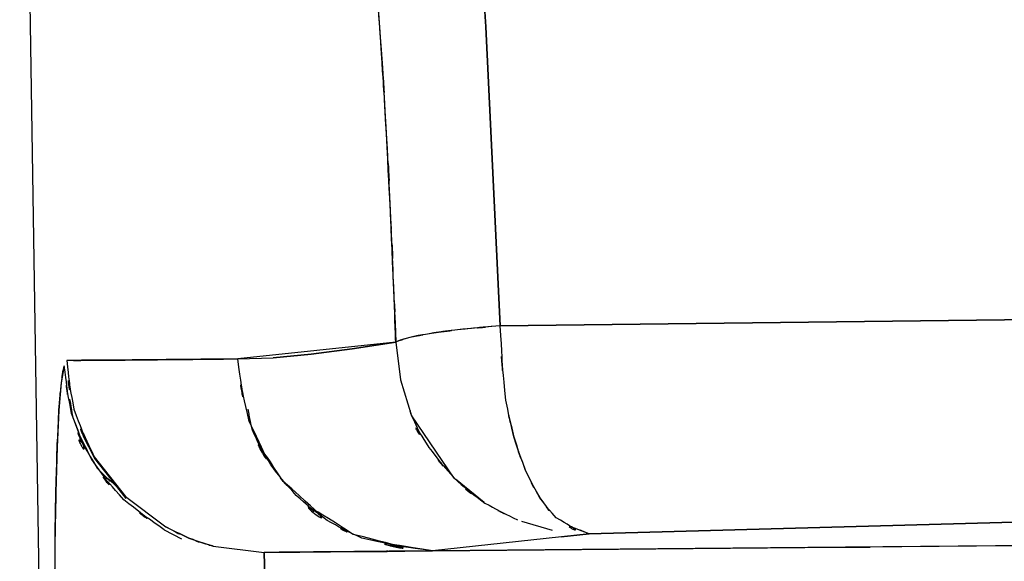
# Model space of a CAD drawing. Units: inches. Extents: x -133 to 102, y -16 to 81.
# Drawn here: x 16 to 18, y 35 to 36 of the extents above; entities that cross this region are included whole.
import ezdxf

# ---------------------------------------------------------------- set-up
doc = ezdxf.new("R2010")
doc.units = ezdxf.units.IN
doc.header["$MEASUREMENT"] = 0

# ---------------------------------------------------------------- blocks, each defined once
blk = doc.blocks.new('block 1095')
at = {"color": 7, "lineweight": 25, "true_color": 0xffffff}
blk.add_lwpolyline([(16.3105, 32.9765), (16.2461, 37.0836)], dxfattribs=at)
blk = doc.blocks.new('block 1564')
at = {"color": 7, "lineweight": 25, "true_color": 0xffffff}
blk.add_lwpolyline([(29.3134, 34.8665), (17.0402, 34.7571)], dxfattribs=at)
blk = doc.blocks.new('block 1565')
at = {"color": 7, "lineweight": 25, "true_color": 0xffffff}
blk.add_lwpolyline([(17.2876, 34.784), (17.3413, 34.7898)], dxfattribs=at)
blk = doc.blocks.new('block 1747')
at = {"color": 7, "lineweight": 25, "true_color": 0xffffff}
blk.add_open_spline([(16.9038, 36.192), (16.9665, 35.4372), (16.8859, 36.4485), (16.9441, 35.6862), (16.9844, 34.8987), (16.9337, 35.9537), (16.9696, 35.1588)], degree=3, knots=[0, 0, 0, 0, 1, 1, 1, 2, 2, 2, 2], dxfattribs=at)
blk = doc.blocks.new('block 1748')
at = {"color": 7, "lineweight": 25, "true_color": 0xffffff}
blk.add_lwpolyline([(16.9696, 35.1588), (16.6657, 35.1262)], dxfattribs=at)
blk = doc.blocks.new('block 1749')
at = {"color": 7, "lineweight": 25, "true_color": 0xffffff}
blk.add_open_spline([(16.6657, 35.1262), (16.3495, 35.1233), (16.7556, 35.1269), (16.4625, 35.1243), (16.263, 35.1226), (16.5145, 35.1249), (16.3367, 35.1233)], degree=3, knots=[0, 0, 0, 0, 1, 1, 1, 2, 2, 2, 2], dxfattribs=at)
blk = doc.blocks.new('block 1750')
at = {"color": 7, "lineweight": 25, "true_color": 0xffffff}
blk.add_lwpolyline([(16.3319, 35.1128), (16.326, 35.0802)], dxfattribs=at)
blk = doc.blocks.new('block 1751')
at = {"color": 7, "lineweight": 25, "true_color": 0xffffff}
blk.add_lwpolyline([(16.326, 35.0802), (16.3216, 35.0279)], dxfattribs=at)
blk = doc.blocks.new('block 1752')
at = {"color": 7, "lineweight": 25, "true_color": 0xffffff}
blk.add_lwpolyline([(16.3216, 35.0279), (16.3181, 34.9569)], dxfattribs=at)
blk = doc.blocks.new('block 1753')
at = {"color": 7, "lineweight": 25, "true_color": 0xffffff}
blk.add_lwpolyline([(16.3181, 34.9569), (16.3157, 34.8692)], dxfattribs=at)
blk = doc.blocks.new('block 1754')
at = {"color": 7, "lineweight": 25, "true_color": 0xffffff}
blk.add_lwpolyline([(16.3157, 34.8692), (16.314, 34.7676)], dxfattribs=at)
blk = doc.blocks.new('block 1755')
at = {"color": 7, "lineweight": 25, "true_color": 0xffffff}
blk.add_lwpolyline([(16.314, 34.7676), (16.3136, 34.6548)], dxfattribs=at)
blk = doc.blocks.new('block 1766')
at = {"color": 7, "lineweight": 25, "true_color": 0xffffff}
blk.add_lwpolyline([(16.3157, 34.8697), (16.3202, 34.9922)], dxfattribs=at)
blk = doc.blocks.new('block 1767')
at = {"color": 7, "lineweight": 25, "true_color": 0xffffff}
blk.add_open_spline([(16.3498, 35.1233), (16.5124, 35.1249), (16.2833, 35.1228), (16.4645, 35.1243), (16.7543, 35.1269), (16.3519, 35.1235), (16.6657, 35.1262)], degree=3, knots=[0, 0, 0, 0, 1, 1, 1, 2, 2, 2, 2], dxfattribs=at)
blk = doc.blocks.new('block 2327')
at = {"color": 7, "lineweight": 25, "true_color": 0xffffff}
blk.add_lwpolyline([(16.8855, 35.1457), (16.8066, 35.1352)], dxfattribs=at)
blk = doc.blocks.new('block 2328')
at = {"color": 7, "lineweight": 25, "true_color": 0xffffff}
blk.add_lwpolyline([(16.9689, 35.1588), (16.8855, 35.1457)], dxfattribs=at)
blk = doc.blocks.new('block 2329')
at = {"color": 7, "lineweight": 25, "true_color": 0xffffff}
blk.add_lwpolyline([(17.1391, 34.8505), (17.084, 34.8951)], dxfattribs=at)
blk = doc.blocks.new('block 2330')
at = {"color": 7, "lineweight": 25, "true_color": 0xffffff}
blk.add_lwpolyline([(16.8066, 35.1352), (16.7336, 35.1283)], dxfattribs=at)
blk = doc.blocks.new('block 2427')
at = {"color": 7, "lineweight": 25, "true_color": 0xffffff}
blk.add_lwpolyline([(16.8438, 34.7554), (16.9334, 34.7561)], dxfattribs=at)
blk = doc.blocks.new('block 2428')
at = {"color": 7, "lineweight": 25, "true_color": 0xffffff}
blk.add_lwpolyline([(16.9334, 34.7561), (17.0402, 34.7571)], dxfattribs=at)
blk = doc.blocks.new('block 2429')
at = {"color": 7, "lineweight": 25, "true_color": 0xffffff}
blk.add_open_spline([(17.0402, 34.7571), (16.8335, 34.7874), (17.1063, 34.7376), (16.9038, 34.7819), (16.8025, 34.8296), (16.9358, 34.7617), (16.8373, 34.8158), (16.7456, 34.8851), (16.8648, 34.7895), (16.7777, 34.8637), (16.7022, 34.9502), (16.8001, 34.8322), (16.7288, 34.9228), (16.6716, 35.0203), (16.7419, 34.8875), (16.6936, 34.9891), (16.6798, 35.0494), (16.6964, 34.9684), (16.6854, 35.0296)], degree=3, knots=[0, 0, 0, 0, 1, 1, 1, 2, 2, 2, 3, 3, 3, 4, 4, 4, 5, 5, 5, 6, 6, 6, 6], dxfattribs=at)
blk = doc.blocks.new('block 2430')
at = {"color": 7, "lineweight": 25, "true_color": 0xffffff}
blk.add_open_spline([(16.6654, 35.1262), (16.3539, 35.1235), (16.7546, 35.1269), (16.4652, 35.1243), (16.2613, 35.1226), (16.5183, 35.1249), (16.3367, 35.1233)], degree=3, knots=[0, 0, 0, 0, 1, 1, 1, 2, 2, 2, 2], dxfattribs=at)
blk = doc.blocks.new('block 2431')
at = {"color": 7, "lineweight": 25, "true_color": 0xffffff}
blk.add_open_spline([(16.3367, 35.1233), (16.3532, 34.9815), (16.3264, 35.1691), (16.3501, 35.0294), (16.4049, 34.8909), (16.3267, 35.0742), (16.3894, 34.9378)], degree=3, knots=[0, 0, 0, 0, 1, 1, 1, 2, 2, 2, 2], dxfattribs=at)
blk = doc.blocks.new('block 2432')
at = {"color": 7, "lineweight": 25, "true_color": 0xffffff}
blk.add_lwpolyline([(16.3894, 34.9378), (16.4494, 34.8615)], dxfattribs=at)
blk = doc.blocks.new('block 2433')
at = {"color": 7, "lineweight": 25, "true_color": 0xffffff}
blk.add_lwpolyline([(16.4494, 34.8615), (16.5272, 34.8031)], dxfattribs=at)
blk = doc.blocks.new('block 2434')
at = {"color": 7, "lineweight": 25, "true_color": 0xffffff}
blk.add_lwpolyline([(16.5272, 34.8031), (16.5717, 34.7817)], dxfattribs=at)
blk = doc.blocks.new('block 2435')
at = {"color": 7, "lineweight": 25, "true_color": 0xffffff}
blk.add_lwpolyline([(16.5717, 34.7817), (16.6185, 34.7662)], dxfattribs=at)
blk = doc.blocks.new('block 2436')
at = {"color": 7, "lineweight": 25, "true_color": 0xffffff}
blk.add_lwpolyline([(16.6185, 34.7662), (16.716, 34.7542)], dxfattribs=at)
blk = doc.blocks.new('block 2437')
at = {"color": 7, "lineweight": 25, "true_color": 0xffffff}
blk.add_lwpolyline([(16.716, 34.7542), (16.8438, 34.7554)], dxfattribs=at)
blk = doc.blocks.new('block 2970')
at = {"color": 7, "lineweight": 25, "true_color": 0xffffff}
blk.add_open_spline([(17.0402, 34.7571), (16.7353, 34.7543), (17.1277, 34.7578), (16.8442, 34.7554), (16.6413, 34.7535), (16.8972, 34.7557), (16.716, 34.7542)], degree=3, knots=[0, 0, 0, 0, 1, 1, 1, 2, 2, 2, 2], dxfattribs=at)
blk = doc.blocks.new('block 2971')
at = {"color": 7, "lineweight": 25, "true_color": 0xffffff}
blk.add_lwpolyline([(29.3134, 34.8665), (17.1508, 34.7581)], dxfattribs=at)
blk = doc.blocks.new('block 3325')
at = {"color": 7, "lineweight": 25, "true_color": 0xffffff}
blk.add_lwpolyline([(17.1704, 35.19), (18.9484, 35.211)], dxfattribs=at)
blk = doc.blocks.new('block 3326')
at = {"color": 7, "lineweight": 25, "true_color": 0xffffff}
blk.add_open_spline([(17.3413, 34.7898), (17.2452, 34.8289), (17.372, 34.7669), (17.2779, 34.8208), (17.2307, 34.8749), (17.2927, 34.7983), (17.2469, 34.8591), (17.2042, 34.9357), (17.2597, 34.8301), (17.219, 34.9118), (17.1846, 35.006), (17.229, 34.8777), (17.197, 34.976), (17.1718, 35.0811), (17.2032, 34.9392), (17.1811, 35.047), (17.1615, 35.2596), (17.1832, 34.9738), (17.1704, 35.19)], degree=3, knots=[0, 0, 0, 0, 1, 1, 1, 2, 2, 2, 3, 3, 3, 4, 4, 4, 5, 5, 5, 6, 6, 6, 6], dxfattribs=at)
blk = doc.blocks.new('block 3327')
at = {"color": 7, "lineweight": 25, "true_color": 0xffffff}
blk.add_lwpolyline([(19.1159, 34.8389), (17.3413, 34.7898)], dxfattribs=at)
blk = doc.blocks.new('block 3422')
at = {"color": 7, "lineweight": 25, "true_color": 0xffffff}
blk.add_lwpolyline([(16.9999, 35.0169), (17.0812, 34.8971)], dxfattribs=at)
blk = doc.blocks.new('block 3423')
at = {"color": 7, "lineweight": 25, "true_color": 0xffffff}
blk.add_lwpolyline([(16.9782, 35.0859), (16.9999, 35.0169)], dxfattribs=at)
blk = doc.blocks.new('block 3424')
at = {"color": 7, "lineweight": 25, "true_color": 0xffffff}
blk.add_lwpolyline([(16.9692, 35.1588), (16.9782, 35.0859)], dxfattribs=at)
blk = doc.blocks.new('block 3425')
at = {"color": 7, "lineweight": 25, "true_color": 0xffffff}
blk.add_open_spline([(17.1704, 35.19), (17.0678, 35.1808), (17.2028, 35.1931), (17.1029, 35.1838), (17.0095, 35.1726), (17.1301, 35.1877), (17.0426, 35.1762), (16.9692, 35.1634), (17.0616, 35.1805), (16.9964, 35.1676), (16.953, 35.1543), (17.0071, 35.1721), (16.9692, 35.1588)], degree=3, knots=[0, 0, 0, 0, 1, 1, 1, 2, 2, 2, 3, 3, 3, 4, 4, 4, 4], dxfattribs=at)
blk = doc.blocks.new('block 3426')
at = {"color": 7, "lineweight": 25, "true_color": 0xffffff}
blk.add_open_spline([(17.3413, 34.7898), (17.2448, 34.8291), (17.372, 34.7667), (17.2779, 34.8208), (17.2304, 34.8751), (17.2927, 34.7983), (17.2466, 34.8592), (17.2042, 34.9361), (17.2597, 34.8303), (17.219, 34.9121), (17.1846, 35.0063), (17.229, 34.8778), (17.1966, 34.9764), (17.1718, 35.0813), (17.2032, 34.9395), (17.1811, 35.0472), (17.1615, 35.2594), (17.1832, 34.9741), (17.1704, 35.19)], degree=3, knots=[0, 0, 0, 0, 1, 1, 1, 2, 2, 2, 3, 3, 3, 4, 4, 4, 5, 5, 5, 6, 6, 6, 6], dxfattribs=at)
blk = doc.blocks.new('block 3427')
at = {"color": 7, "lineweight": 25, "true_color": 0xffffff}
blk.add_lwpolyline([(17.2111, 34.8143), (17.27, 34.7967)], dxfattribs=at)
blk = doc.blocks.new('block 3526')
at = {"color": 7, "lineweight": 25, "true_color": 0xffffff}
blk.add_lwpolyline([(17.106, 36.3157), (17.1422, 35.7653)], dxfattribs=at)
blk = doc.blocks.new('block 3527')
at = {"color": 7, "lineweight": 25, "true_color": 0xffffff}
blk.add_lwpolyline([(17.1422, 35.7653), (17.1704, 35.19)], dxfattribs=at)
blk = doc.blocks.new('block 3528')
at = {"color": 7, "lineweight": 25, "true_color": 0xffffff}
blk.add_lwpolyline([(17.1704, 35.19), (18.0579, 35.2005)], dxfattribs=at)
blk = doc.blocks.new('block 3529')
at = {"color": 7, "lineweight": 25, "true_color": 0xffffff}
blk.add_lwpolyline([(18.0579, 35.2005), (18.9484, 35.211)], dxfattribs=at)
blk = doc.blocks.new('block 3642')
at = {"color": 7, "lineweight": 25, "true_color": 0xffffff}
blk.add_lwpolyline([(16.5241, 34.7979), (16.5572, 34.7803)], dxfattribs=at)
blk = doc.blocks.new('block 3643')
at = {"color": 7, "lineweight": 25, "true_color": 0xffffff}
blk.add_open_spline([(16.6182, 34.7662), (16.6161, 34.7667), (16.6189, 34.766), (16.6168, 34.7666), (16.5982, 34.7717), (16.623, 34.7648), (16.6044, 34.7702), (16.5548, 34.7867), (16.6206, 34.7636), (16.5717, 34.7817), (16.5045, 34.8131), (16.5934, 34.7702), (16.5272, 34.8031)], degree=3, knots=[0, 0, 0, 0, 1, 1, 1, 2, 2, 2, 3, 3, 3, 4, 4, 4, 4], dxfattribs=at)
blk = doc.blocks.new('block 3644')
at = {"color": 7, "lineweight": 25, "true_color": 0xffffff}
blk.add_open_spline([(16.7195, 34.3966), (16.7177, 34.5986), (16.7202, 34.3321), (16.7184, 34.5297), (16.7167, 34.7175), (16.7188, 34.476), (16.7174, 34.6505), (16.7164, 34.78), (16.7174, 34.6224), (16.7167, 34.7292), (16.7164, 34.7729), (16.7167, 34.7232), (16.7164, 34.7542)], degree=3, knots=[0, 0, 0, 0, 1, 1, 1, 2, 2, 2, 3, 3, 3, 4, 4, 4, 4], dxfattribs=at)
blk = doc.blocks.new('block 3919')
at = {"color": 7, "lineweight": 25, "true_color": 0xffffff}
blk.add_lwpolyline([(18.9484, 35.211), (17.1704, 35.19)], dxfattribs=at)
blk = doc.blocks.new('block 3920')
at = {"color": 7, "lineweight": 25, "true_color": 0xffffff}
blk.add_lwpolyline([(17.3413, 34.7898), (19.1159, 34.8389)], dxfattribs=at)
blk = doc.blocks.new('block 4153')
at = {"color": 7, "lineweight": 25, "true_color": 0xffffff}
blk.add_lwpolyline([(16.5241, 34.7979), (16.5572, 34.7805)], dxfattribs=at)
blk = doc.blocks.new('block 4154')
at = {"color": 7, "lineweight": 25, "true_color": 0xffffff}
blk.add_open_spline([(16.3422, 35.0492), (16.3505, 34.9958), (16.3388, 35.0672), (16.3481, 35.0138), (16.4084, 34.8623), (16.3147, 35.0575), (16.3949, 34.9161), (16.46, 34.8537), (16.3712, 34.935), (16.4394, 34.8754)], degree=3, knots=[0, 0, 0, 0, 1, 1, 1, 2, 2, 2, 3, 3, 3, 3], dxfattribs=at)
blk = doc.blocks.new('block 4155')
at = {"color": 7, "lineweight": 25, "true_color": 0xffffff}
blk.add_open_spline([(16.3157, 34.4079), (16.3123, 34.7812), (16.316, 34.2886), (16.3136, 34.6543), (16.3143, 34.826), (16.3133, 34.5998), (16.3143, 34.7674), (16.3154, 34.8675), (16.3136, 34.7354), (16.315, 34.8334), (16.316, 34.8877), (16.3147, 34.816), (16.3157, 34.8692), (16.3236, 35.1202), (16.3116, 34.8038), (16.3216, 35.0275), (16.3284, 35.1104), (16.3191, 35.0051), (16.3264, 35.0801), (16.3309, 35.1135), (16.3247, 35.0709), (16.3291, 35.1014), (16.3315, 35.1131), (16.3284, 35.0978), (16.3309, 35.109), (16.3319, 35.113), (16.3305, 35.1078), (16.3315, 35.1116), (16.3319, 35.1128), (16.3315, 35.1112), (16.3319, 35.1125), (16.3319, 35.1128), (16.3315, 35.1123), (16.3319, 35.1126), (16.3319, 35.1128), (16.3319, 35.1126), (16.3319, 35.1128)], degree=3, knots=[0, 0, 0, 0, 1, 1, 1, 2, 2, 2, 3, 3, 3, 4, 4, 4, 5, 5, 5, 6, 6, 6, 7, 7, 7, 8, 8, 8, 9, 9, 9, 10, 10, 10, 11, 11, 11, 12, 12, 12, 12], dxfattribs=at)
blk = doc.blocks.new('block 5160')
at = {"color": 7, "lineweight": 25, "true_color": 0xffffff}
blk.add_open_spline([(16.5241, 34.7979), (16.4049, 34.8818), (16.561, 34.7667), (16.4463, 34.8554), (16.3491, 34.9674), (16.4724, 34.8132), (16.3846, 34.9326), (16.3212, 35.0641), (16.3984, 34.8861), (16.3457, 35.0215), (16.3219, 35.1578), (16.3498, 34.9752), (16.3319, 35.1128)], degree=3, knots=[0, 0, 0, 0, 1, 1, 1, 2, 2, 2, 3, 3, 3, 4, 4, 4, 4], dxfattribs=at)
blk = doc.blocks.new('block 5161')
at = {"color": 7, "lineweight": 25, "true_color": 0xffffff}
blk.add_lwpolyline([(16.3901, 34.935), (16.4308, 34.8828)], dxfattribs=at)
blk = doc.blocks.new('block 5184')
at = {"color": 7, "lineweight": 25, "true_color": 0xffffff}
blk.add_lwpolyline([(17.1704, 35.19), (17.1425, 35.765)], dxfattribs=at)
blk = doc.blocks.new('block 5408')
at = {"color": 7, "lineweight": 25, "true_color": 0xffffff}
blk.add_lwpolyline([(18.7962, 34.7728), (17.0402, 34.7571)], dxfattribs=at)
blk = doc.blocks.new('block 5409')
at = {"color": 7, "lineweight": 25, "true_color": 0xffffff}
blk.add_lwpolyline([(16.8886, 34.7557), (16.7181, 34.7542)], dxfattribs=at)
blk = doc.blocks.new('block 5410')
at = {"color": 7, "lineweight": 25, "true_color": 0xffffff}
blk.add_open_spline([(16.7164, 34.7542), (16.7167, 34.7207), (16.7164, 34.7745), (16.7167, 34.7273), (16.7174, 34.6226), (16.7164, 34.7764), (16.7174, 34.6505), (16.7188, 34.483), (16.7167, 34.7145), (16.7184, 34.5345), (16.7202, 34.3301), (16.7177, 34.6062), (16.7195, 34.3966)], degree=3, knots=[0, 0, 0, 0, 1, 1, 1, 2, 2, 2, 3, 3, 3, 4, 4, 4, 4], dxfattribs=at)
blk = doc.blocks.new('block 5806')
at = {"color": 7, "lineweight": 25, "true_color": 0xffffff}
blk.add_open_spline([(28.7997, 35.361), (24.9102, 35.0895), (30.0964, 35.4473), (26.2066, 35.182), (22.489, 34.9547), (27.4465, 35.2503), (23.7278, 35.0343), (20.1825, 34.8579), (24.9102, 35.0845), (21.3641, 34.9209), (17.9921, 34.7945), (22.4883, 34.9585), (19.1159, 34.8389)], degree=3, knots=[0, 0, 0, 0, 1, 1, 1, 2, 2, 2, 3, 3, 3, 4, 4, 4, 4], dxfattribs=at)
blk = doc.blocks.new('block 5814')
at = {"color": 7, "lineweight": 25, "true_color": 0xffffff}
blk.add_lwpolyline([(16.3901, 34.9352), (16.4501, 34.858)], dxfattribs=at)
blk = doc.blocks.new('block 5815')
at = {"color": 7, "lineweight": 25, "true_color": 0xffffff}
blk.add_lwpolyline([(16.3677, 34.9791), (16.3901, 34.9352)], dxfattribs=at)
blk = doc.blocks.new('block 5949')
at = {"color": 7, "lineweight": 25, "true_color": 0xffffff}
blk.add_open_spline([(17.1704, 35.19), (17.0605, 35.18), (17.2049, 35.1934), (17.0981, 35.1833), (17.004, 35.1717), (17.1253, 35.1874), (17.0378, 35.1753), (16.9679, 35.1629), (17.0554, 35.1796), (16.994, 35.1671), (16.9548, 35.1547), (17.0037, 35.1712), (16.9692, 35.1588)], degree=3, knots=[0, 0, 0, 0, 1, 1, 1, 2, 2, 2, 3, 3, 3, 4, 4, 4, 4], dxfattribs=at)
blk = doc.blocks.new('block 5950')
at = {"color": 7, "lineweight": 25, "true_color": 0xffffff}
blk.add_open_spline([(16.9692, 35.1588), (16.9682, 35.1967), (16.9699, 35.1462), (16.9685, 35.1841), (16.9641, 35.3062), (16.9703, 35.1433), (16.9654, 35.2656), (16.9572, 35.4654), (16.9685, 35.1991), (16.9599, 35.3986), (16.9468, 35.659), (16.9648, 35.3124), (16.951, 35.572), (16.9362, 35.8166), (16.9561, 35.4911), (16.9406, 35.7348), (16.9244, 35.968), (16.9465, 35.6576), (16.9296, 35.89), (16.9117, 36.1148), (16.9358, 35.8158), (16.9176, 36.0395), (16.8976, 36.2604), (16.9244, 35.9668), (16.9041, 36.1863), (16.8824, 36.4042), (16.9117, 36.1146), (16.8897, 36.3312), (16.8776, 36.4429), (16.8938, 36.2941), (16.8817, 36.4056), (16.858, 36.6149), (16.8897, 36.3367), (16.8659, 36.5446), (16.8207, 36.9082), (16.8814, 36.4269), (16.8356, 36.7854), (16.7694, 37.257), (16.8583, 36.6319), (16.7911, 37.0979)], degree=3, knots=[0, 0, 0, 0, 1, 1, 1, 2, 2, 2, 3, 3, 3, 4, 4, 4, 5, 5, 5, 6, 6, 6, 7, 7, 7, 8, 8, 8, 9, 9, 9, 10, 10, 10, 11, 11, 11, 12, 12, 12, 13, 13, 13, 13], dxfattribs=at)
blk = doc.blocks.new('block 5954')
at = {"color": 7, "lineweight": 25, "true_color": 0xffffff}
blk.add_lwpolyline([(17.1053, 36.3163), (17.1425, 35.7648)], dxfattribs=at)
blk = doc.blocks.new('block 5955')
at = {"color": 7, "lineweight": 25, "true_color": 0xffffff}
blk.add_lwpolyline([(17.1425, 35.7648), (17.1704, 35.19)], dxfattribs=at)
blk = doc.blocks.new('block 6413')
at = {"color": 7, "lineweight": 25, "true_color": 0xffffff}
blk.add_lwpolyline([(17.1704, 35.19), (18.0579, 35.2005)], dxfattribs=at)
blk = doc.blocks.new('block 6535')
at = {"color": 7, "lineweight": 25, "true_color": 0xffffff}
blk.add_lwpolyline([(17.3413, 34.7898), (17.0402, 34.7571)], dxfattribs=at)
blk = doc.blocks.new('block 6536')
at = {"color": 7, "lineweight": 25, "true_color": 0xffffff}
blk.add_open_spline([(17.0402, 34.7571), (16.808, 34.7962), (17.1139, 34.7328), (16.8876, 34.7888), (16.6757, 34.9275), (16.9458, 34.7233), (16.7525, 34.8908), (16.645, 35.0585), (16.776, 34.8289), (16.6874, 35.0057), (16.6495, 35.185), (16.6929, 34.9438), (16.6654, 35.1262)], degree=3, knots=[0, 0, 0, 0, 1, 1, 1, 2, 2, 2, 3, 3, 3, 4, 4, 4, 4], dxfattribs=at)
blk = doc.blocks.new('block 6537')
at = {"color": 7, "lineweight": 25, "true_color": 0xffffff}
blk.add_lwpolyline([(16.6654, 35.1262), (16.7336, 35.1283)], dxfattribs=at)
blk = doc.blocks.new('block 6538')
at = {"color": 7, "lineweight": 25, "true_color": 0xffffff}
blk.add_lwpolyline([(16.7336, 35.1283), (16.8066, 35.1352)], dxfattribs=at)
blk = doc.blocks.new('block 6539')
at = {"color": 7, "lineweight": 25, "true_color": 0xffffff}
blk.add_lwpolyline([(16.8066, 35.1352), (16.8855, 35.1457)], dxfattribs=at)
blk = doc.blocks.new('block 6540')
at = {"color": 7, "lineweight": 25, "true_color": 0xffffff}
blk.add_lwpolyline([(16.8855, 35.1457), (16.9692, 35.1588)], dxfattribs=at)
blk = doc.blocks.new('block 6541')
at = {"color": 7, "lineweight": 25, "true_color": 0xffffff}
blk.add_open_spline([(16.9968, 35.0268), (16.9982, 35.0198), (16.9964, 35.0291), (16.9978, 35.022), (17.0447, 34.9204), (16.9744, 35.0527), (17.033, 34.9559), (17.1039, 34.8658), (17.0071, 34.9836), (17.0815, 34.897), (17.1677, 34.8224), (17.0495, 34.918), (17.1405, 34.8492), (17.2345, 34.7988), (17.1081, 34.8641), (17.2038, 34.8167)], degree=3, knots=[0, 0, 0, 0, 1, 1, 1, 2, 2, 2, 3, 3, 3, 4, 4, 4, 5, 5, 5, 5], dxfattribs=at)
blk = doc.blocks.new('block 6573')
at = {"color": 7, "lineweight": 25, "true_color": 0xffffff}
blk.add_lwpolyline([(16.8266, 34.7552), (16.8886, 34.7557)], dxfattribs=at)
blk = doc.blocks.new('block 6574')
at = {"color": 7, "lineweight": 25, "true_color": 0xffffff}
blk.add_lwpolyline([(17.0402, 34.7571), (17.7561, 34.7635)], dxfattribs=at)
blk = doc.blocks.new('block 6575')
at = {"color": 7, "lineweight": 25, "true_color": 0xffffff}
blk.add_lwpolyline([(17.7561, 34.7635), (17.8815, 34.7645)], dxfattribs=at)

msp = doc.modelspace()

# ---------------------------------------------------------------- block references
for name in ['block 5950', 'block 1095', 'block 1747', 'block 5954', 'block 3526', 'block 3527', 'block 5184', 'block 5955', 'block 5806', 'block 3326', 'block 3426', 'block 3325', 'block 3919', 'block 3529', 'block 6536', 'block 3425', 'block 5949', 'block 3528', 'block 6413', 'block 2431', 'block 5160', 'block 1748', 'block 2327', 'block 6539', 'block 2328', 'block 6540', 'block 3424', 'block 2430', 'block 1749', 'block 1767', 'block 6537', 'block 2330', 'block 6538', 'block 4155', 'block 1750', 'block 1751', 'block 3423', 'block 4154', 'block 6541', 'block 2429', 'block 1752', 'block 3422', 'block 1766', 'block 5815', 'block 1753', 'block 2432', 'block 5814', 'block 5161', 'block 2329', 'block 1754', 'block 2433', 'block 1564', 'block 2971', 'block 3327', 'block 3920', 'block 3643', 'block 3427', 'block 3642', 'block 4153', 'block 2434', 'block 6535', 'block 1565', 'block 1755', 'block 2435', 'block 3644', 'block 5410', 'block 5408', 'block 2436', 'block 2970', 'block 2437', 'block 5409', 'block 6573', 'block 2427', 'block 2428', 'block 6574', 'block 6575']:
    msp.add_blockref(name, (0, 0))

doc.saveas('drawing.dxf')
